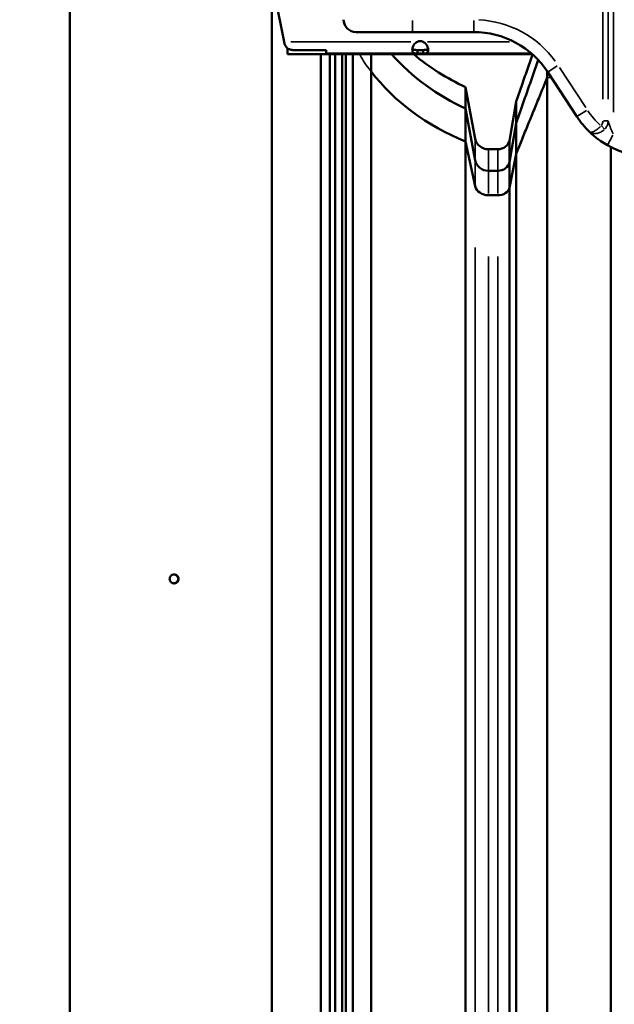
# Model space of a CAD drawing. Units: millimetres. Extents: x 2593 to 35438, y 21605 to 45761.
# Drawn here: x 9547 to 9884, y 22115 to 22673 of the extents above; entities that cross this region are included whole.
import ezdxf

# ---------------------------------------------------------------- set-up
doc = ezdxf.new("R2010")
doc.units = ezdxf.units.MM
doc.header["$LTSCALE"] = 100
doc.layers.get('0').update_dxf_attribs({"lineweight": 25})
doc.layers.add('Visible (ISO)', color=7, linetype='Continuous', lineweight=50)
doc.layers.add('Visible Narrow (ISO)', color=7, linetype='Continuous', lineweight=35)
doc.styles.get("Standard").update_dxf_attribs({"font": 'arial.ttf'})
doc.dimstyles.get("Standard").update_dxf_attribs({"dimtxt": 0.18, "dimasz": 0.18, "dimexe": 0.18, "dimexo": 0.0625, "dimgap": 0.09, "dimtad": 0, "dimtih": 1, "dimtoh": 1, "dimdec": 4, "dimzin": 0, "dimdsep": 46, "dimtxsty": 'Standard', "dimcen": 0.09, "dimadec": 0, "dimazin": 0, "dimtfac": 1, "dimtdec": 4, "dimtofl": 0, "dimtmove": 0, "dimatfit": 3, "dimfxl": 1, "dimtolj": 1, "dimtzin": 0, "dimarcsym": 0})

# ---------------------------------------------------------------- blocks, each defined once
blk = doc.blocks.new('*D9')
at = {"color": 0, "lineweight": -2, "transparency": 16777216}
blk.add_line((3423.21, 26506.43), (17068.13, 26479.09), dxfattribs=at)
at = {"color": 0, "transparency": 16777216}
for points in [[(3423.27, 26536.43), (3423.15, 26476.43), (3243.21, 26506.8)], [(17068.19, 26509.09), (17068.07, 26449.09), (17248.13, 26478.73)]]:
    blk.add_solid(points, dxfattribs=at)
at = {"layer": 'Defpoints', "color": 0, "transparency": 16777216}
for p in [(17248.13, 26478.73), (3233.92, 21869.8), (17238.83, 21841.73)]:
    blk.add_point(p, dxfattribs=at)
at = {"color": 0, "transparency": 16777216, "insert": (10246.19, 26751.46), "char_height": 350, "attachment_point": 5, "rotation": 359.8852}
blk.add_mtext('\\A1;1400', dxfattribs=at)

msp = doc.modelspace()

# ---------------------------------------------------------------- linework, layer by layer
at = {"layer": 'Visible (ISO)'}
for p, q in [((9575.43, 23637.57), (9575.43, 21706.07)), ((9689.73, 23628.32), (9689.73, 21706.07)), ((9696.71, 22660.11), (9691.06, 22688.37)), ((9737.43, 22665.58), (9737.4, 22665.58)), ((9769.39, 22665.58), (9737.43, 22665.58)), ((9769.39, 22665.58), (9804.05, 22665.58)), ((9698.76, 22656.31), (9698.76, 22653.07)), ((9698.76, 22653.07), (9837.14, 22653.07)), ((9701.65, 22655.37), (9720.51, 22655.37)), ((9717.58, 22653.07), (9717.58, 22032.75)), ((9720.51, 22653.5), (9720.51, 22655.37)), ((9772.17, 22653.41), (9720.6, 22653.41)), ((9722.58, 22653.07), (9722.58, 22032.75)), ((9725.58, 22653.07), (9725.58, 22006.77)), ((9729.58, 22653.07), (9729.58, 22006.77)), ((9731.58, 22653.07), (9731.58, 21980.17)), ((9735.54, 22653.07), (9735.54, 21978.56)), ((9746.03, 22653.07), (9746.03, 22643.29)), ((9775.36, 22655.41), (9772.17, 22655.41)), ((9772.17, 22655.41), (9772.17, 22654.75)), ((9772.17, 22654.75), (9772.17, 22653.41)), ((9772.17, 22653.41), (9775.36, 22653.41)), ((9775.36, 22654.75), (9775.36, 22655.41)), ((9775.36, 22653.41), (9775.36, 22654.75)), ((9836.74, 22653.41), (9775.36, 22653.41)), ((9746.03, 22643.29), (9746.03, 21951.41)), ((9845.66, 22643.3), (9845.66, 22639.92)), ((9845.92, 22642.91), (9862.36, 22617.73)), ((9845.66, 22639.92), (9845.66, 21948.03)), ((9799.45, 22634.44), (9804.92, 22605.13)), ((9799.45, 22622.26), (9799.45, 22634.44)), ((9824.3, 22604.1), (9827.97, 22626.28)), ((9827.97, 22614.09), (9827.97, 22626.28)), ((9799.45, 22622.26), (9804.92, 22592.94)), ((9799.45, 22622.26), (9799.45, 22603.71)), ((9824.3, 22591.92), (9827.97, 22614.09)), ((9827.97, 22614.09), (9827.97, 22596.64)), ((9799.45, 22603.71), (9804.92, 22578.33)), ((9799.45, 22603.71), (9799.45, 21911.83)), ((9824.3, 22591.92), (9824.3, 22604.1)), ((9812.3, 22599.25), (9817.74, 22599.25)), ((9824.3, 22577.44), (9827.97, 22596.64)), ((9827.97, 22596.64), (9827.97, 21904.76)), ((9881.58, 22600.49), (9881.58, 21948.03)), ((9824.3, 22591.92), (9824.3, 22577.44)), ((9812.3, 22587.06), (9817.74, 22587.06)), ((9824.3, 22577.44), (9824.3, 21885.55)), ((9812.3, 22573.23), (9817.74, 22573.23))]:
    msp.add_line(p, q, dxfattribs=at)
for centre, radius, start, end in [((9737.4, 22672.58), 7, 180, 270), ((9804.05, 22615.58), 50, 33.1432, 90), ((9773.77, 22655.9), 4.5, 69.3473, 110.6527), ((9852.16, 22737.96), 127.15, 221.892, 245.5081), ((9852.16, 22750.15), 127.15, 229.7794, 245.5081), ((9904.23, 22645.07), 50, 213.1432, 226.1097), ((9904.23, 22645.07), 50, 240.5358, 270)]:
    msp.add_arc(centre, radius, start, end, dxfattribs=at)
for centre, major_axis, ratio, start_param, end_param in [((9852.16, 22703.92), (127.15, 0), 0.866025, 3.724681, 4.284925), ((9812.3, 22606.37), (-7.5, -0.02), 0.950464, 0.173188, 1.56865), ((9817.74, 22605.67), (-6.76, 0.02), 0.950463, 1.573713, 2.897815), ((9812.3, 22594.19), (-7.5, -0.02), 0.950464, 0.173188, 1.56865), ((9817.74, 22593.49), (-6.76, 0.02), 0.950463, 1.573713, 2.897815), ((9812.3, 22579.41), (-7.5, 0), 0.823126, 0.174852, 1.570314), ((9817.74, 22578.8), (-6.76, 0.01), 0.823126, 1.571452, 2.895554)]:
    msp.add_ellipse(centre, major_axis=major_axis, ratio=ratio, start_param=start_param, end_param=end_param, dxfattribs=at)
for points, knots in [([(9696.71, 22660.11), (9696.71, 22660.08), (9696.72, 22660.05), (9696.73, 22659.99), (9696.73, 22659.96), (9696.74, 22659.93)], [0, 0, 0, 0, 0.00927421, 0.00927421, 0.01854843, 0.01854843, 0.01854843, 0.01854843]), ([(9696.74, 22659.93), (9696.8, 22659.77), (9696.88, 22659.52), (9697.02, 22658.97), (9697.07, 22658.74), (9697.11, 22658.49)], [0, 0, 0, 0, 0.04957239, 0.04957239, 0.08762164, 0.08762164, 0.08762164, 0.08762164]), ([(9697.11, 22658.49), (9697.6, 22657.57), (9698.08, 22656.9), (9698.84, 22656.23), (9699.15, 22656.03), (9700.38, 22655.61), (9701.12, 22655.46), (9701.65, 22655.37)], [0, 0, 0, 0, 0.321739, 0.321739, 0.5010838, 0.5010838, 0.69355, 0.69355, 0.69355, 0.69355]), ([(9772.17, 22653.41), (9771.99, 22653.41), (9771.74, 22653.41), (9771.03, 22653.44), (9770.66, 22653.49), (9770.02, 22653.71), (9769.76, 22653.9), (9769.39, 22654.44), (9769.29, 22654.81), (9769.25, 22655.68), (9769.32, 22656.18), (9769.63, 22657.24), (9769.88, 22657.8), (9770.45, 22658.68), (9770.71, 22659.01), (9771.5, 22659.76), (9771.95, 22660), (9772.18, 22660.11)], [0, 0, 0, 0, 0.0609772, 0.0609772, 0.151287, 0.151287, 0.2543577, 0.2543577, 0.36128, 0.36128, 0.4682093, 0.4682093, 0.5774286, 0.5774286, 0.6503768, 0.6503768, 0.7623018, 0.7623018, 0.7623018, 0.7623018]), ([(9775.35, 22660.11), (9775.54, 22660.02), (9775.79, 22659.89), (9776.5, 22659.35), (9776.87, 22658.97), (9777.51, 22658.06), (9777.77, 22657.54), (9778.15, 22656.48), (9778.25, 22655.97), (9778.28, 22655.05), (9778.22, 22654.65), (9777.9, 22654.02), (9777.66, 22653.8), (9777.09, 22653.55), (9776.83, 22653.49), (9776.04, 22653.4), (9775.59, 22653.41), (9775.36, 22653.41)], [0, 0, 0, 0, 0.0610342, 0.0610342, 0.1515685, 0.1515685, 0.2549348, 0.2549348, 0.3622059, 0.3622059, 0.4694842, 0.4694842, 0.5790443, 0.5790443, 0.6523371, 0.6523371, 0.764823, 0.764823, 0.764823, 0.764823]), ([(9720.51, 22653.5), (9720.51, 22653.47), (9720.52, 22653.45), (9720.55, 22653.42), (9720.57, 22653.41), (9720.6, 22653.41)], [0, 0, 0, 0, 0.0570588, 0.0570588, 0.1140844, 0.1140844, 0.1140844, 0.1140844]), ([(9769.36, 22656.26), (9769.42, 22656.12), (9769.51, 22656), (9769.8, 22655.73), (9770.05, 22655.61), (9770.58, 22655.49), (9770.84, 22655.45), (9771.35, 22655.42), (9771.69, 22655.41), (9772.17, 22655.41)], [0.9490947, 0.9490947, 0.9490947, 0.9490947, 1.084702, 1.084702, 1.3161525, 1.3161525, 1.4921648, 1.4921648, 1.6402704, 1.6402704, 1.6402704, 1.6402704]), ([(9775.36, 22655.41), (9776.07, 22655.41), (9776.56, 22655.43), (9777.27, 22655.54), (9777.58, 22655.64), (9777.97, 22655.92), (9778.09, 22656.07), (9778.17, 22656.26)], [0, 0, 0, 0, 0.223491, 0.223491, 0.4733764, 0.4733764, 0.6558631, 0.6558631, 0.6558631, 0.6558631]), ([(9827.97, 22626.28), (9828.97, 22629.12), (9829.98, 22631.96), (9832.07, 22637.87), (9833.16, 22640.95), (9835.29, 22646.96), (9836.34, 22649.91), (9837.38, 22652.85)], [0, 0, 0, 0, 0.1704838, 0.1704838, 0.3550423, 0.3550423, 0.5317863, 0.5317863, 0.5317863, 0.5317863]), ([(9827.97, 22614.09), (9828.97, 22616.93), (9829.98, 22619.77), (9832.07, 22625.69), (9833.16, 22628.76), (9835.34, 22634.91), (9836.43, 22637.98), (9837.52, 22641.06), (9838.54, 22643.94), (9839.56, 22646.83), (9840.58, 22649.72)], [0, 0, 0, 0, 0.1705091, 0.1705091, 0.3550781, 0.3550781, 0.5396492, 0.5396492, 0.5396492, 0.7129154, 0.7129154, 0.7129154, 0.7129154]), ([(9827.97, 22596.64), (9828.97, 22599.1), (9831.07, 22604.22), (9834.25, 22612.01), (9836.43, 22617.33), (9838.61, 22622.66), (9839.69, 22625.32), (9840.78, 22627.98), (9842.41, 22631.96), (9844.04, 22635.94), (9845.66, 22639.92)], [0, 0, 0, 0, 0.170509, 0.355078, 0.539649, 0.539649, 0.724224, 0.724224, 0.724224, 1, 1, 1, 1]), ([(9869.56, 22609.03), (9870.01, 22608.61), (9870.52, 22608.12), (9872.45, 22606.42), (9874.1, 22605.1), (9877.11, 22603.03), (9878.36, 22602.25), (9879.63, 22601.53)], [-1.230593, -1.230593, -1.230593, -1.230593, -0.976816, -0.976816, -0.378346, -0.378346, 0, 0, 0, 0]), ([(9636.96, 22356.07), (9636.96, 22356.38), (9636.9, 22356.71), (9636.64, 22357.33), (9636.45, 22357.61), (9636.01, 22358.06), (9635.72, 22358.25), (9635.11, 22358.5), (9634.78, 22358.57), (9634.15, 22358.57), (9633.81, 22358.5), (9633.2, 22358.25), (9632.92, 22358.06), (9632.47, 22357.61), (9632.28, 22357.33), (9632.02, 22356.71), (9631.96, 22356.38), (9631.96, 22355.75), (9632.02, 22355.42), (9632.28, 22354.8), (9632.47, 22354.52), (9632.92, 22354.08), (9633.2, 22353.88), (9633.81, 22353.63), (9634.15, 22353.57), (9634.78, 22353.57), (9635.11, 22353.63), (9635.72, 22353.88), (9636.01, 22354.08), (9636.45, 22354.52), (9636.64, 22354.8), (9636.9, 22355.42), (9636.96, 22355.75), (9636.96, 22356.07)], [0, 0, 0, 0, 0.094185, 0.094185, 0.188369, 0.188369, 0.282554, 0.282554, 0.376738, 0.376738, 0.470923, 0.470923, 0.565107, 0.565107, 0.659292, 0.659292, 0.753477, 0.753477, 0.847661, 0.847661, 0.941846, 0.941846, 1.03603, 1.03603, 1.130215, 1.130215, 1.224399, 1.224399, 1.318584, 1.318584, 1.412768, 1.412768, 1.506953, 1.506953, 1.506953, 1.506953]), ([(9634.39, 22358.56), (9634.68, 22358.56), (9634.99, 22358.49), (9635.58, 22358.25), (9635.86, 22358.06), (9636.3, 22357.61), (9636.49, 22357.33), (9636.75, 22356.71), (9636.81, 22356.38), (9636.81, 22356.07)], [1.1376283, 1.1376283, 1.1376283, 1.1376283, 1.2244292, 1.2244292, 1.3186161, 1.3186161, 1.4128029, 1.4128029, 1.5069898, 1.5069898, 1.5069898, 1.5069898]), ([(9636.81, 22356.07), (9636.81, 22355.75), (9636.75, 22355.42), (9636.49, 22354.8), (9636.3, 22354.52), (9635.86, 22354.08), (9635.58, 22353.88), (9634.99, 22353.64), (9634.68, 22353.58), (9634.39, 22353.57)], [0, 0, 0, 0, 0.0941869, 0.0941869, 0.1883737, 0.1883737, 0.2825606, 0.2825606, 0.3693616, 0.3693616, 0.3693616, 0.3693616])]:
    msp.add_open_spline(points, degree=3, knots=knots, dxfattribs=at)
at = {"layer": 'Visible Narrow (ISO)'}
for p, q in [((9877.16, 22847.83), (9877.16, 22627.52)), ((9880.12, 22627.52), (9880.12, 22847.83)), ((9883.08, 22620.25), (9883.08, 22847.44)), ((9769.39, 22665.6), (9769.39, 22672.03)), ((9804.05, 22665.6), (9804.05, 22672.03)), ((9700.48, 22660.11), (9768.41, 22660.11)), ((9777.93, 22660.11), (9824.22, 22660.11)), ((9845.94, 22642.92), (9851.32, 22646.44)), ((9867.4, 22622.82), (9852.6, 22645.48)), ((9845.77, 22639.92), (9847.76, 22639.92)), ((9862.38, 22617.74), (9867.76, 22621.26)), ((9877.37, 22615.28), (9880.08, 22615.28)), ((9876.23, 22612.42), (9878.11, 22610.64)), ((9804.92, 22593.55), (9804.92, 22604.52)), ((9879.64, 22601.55), (9882.81, 22607.15)), ((9812.3, 22587.67), (9812.3, 22598.64)), ((9817.74, 22587.67), (9817.74, 22598.64)), ((9804.92, 22592.58), (9804.92, 22579.4)), ((9812.3, 22586.7), (9812.3, 22574.23)), ((9817.74, 22586.7), (9817.74, 22574.23)), ((9804.92, 22543.73), (9804.92, 21921.04)), ((9812.3, 22538.64), (9812.3, 21915.94)), ((9817.74, 22538.64), (9817.74, 21915.94))]:
    msp.add_line(p, q, dxfattribs=at)
for centre, radius, start, end in [((9804.05, 22615.58), 57, 35.9861, 87.1572), ((9904.23, 22645.07), 43, 213.9429, 228.3363)]:
    msp.add_arc(centre, radius, start, end, dxfattribs=at)
for centre, major_axis, ratio, start_param, end_param in [((9737.43, 22672.58), (0, -7), 0.968246, 4.790929, 6.204645), ((9787.68, 22670.45), (52.14, 0), 0.866025, 3.549207, 3.774318)]:
    msp.add_ellipse(centre, major_axis=major_axis, ratio=ratio, start_param=start_param, end_param=end_param, dxfattribs=at)
for points, knots in [([(9877.16, 22615.13), (9877.15, 22614.93), (9877.13, 22614.72), (9877.02, 22614.13), (9876.89, 22613.75), (9876.56, 22613.13), (9876.39, 22612.88), (9876.2, 22612.66)], [0.0150167, 0.0150167, 0.0150167, 0.0150167, 0.0755039, 0.0755039, 0.1963101, 0.1963101, 0.2853171, 0.2853171, 0.2853171, 0.2853171]), ([(9878.34, 22610.79), (9878.68, 22611.17), (9878.99, 22611.6), (9879.58, 22612.66), (9879.83, 22613.32), (9880.04, 22614.33), (9880.09, 22614.68), (9880.11, 22615.02)], [-0.2853171, -0.2853171, -0.2853171, -0.2853171, -0.1963101, -0.1963101, -0.0755039, -0.0755039, -0.0150167, -0.0150167, -0.0150167, -0.0150167]), ([(9882.87, 22608.03), (9882.61, 22608.53), (9882.36, 22609.06), (9881.65, 22610.69), (9881.22, 22611.83), (9880.6, 22613.66), (9880.38, 22614.39), (9880.21, 22614.96), (9880.19, 22615.04), (9880.17, 22615.11)], [0.080382, 0.080382, 0.080382, 0.080382, 0.378346, 0.378346, 0.976816, 0.976816, 1.440104, 1.440104, 1.527259, 1.527259, 1.527259, 1.527259]), ([(9875.69, 22612.12), (9875.43, 22611.85), (9875.17, 22611.6), (9874.35, 22610.87), (9873.78, 22610.43), (9872.61, 22609.65), (9871.99, 22609.32), (9871.01, 22608.93), (9870.61, 22608.84), (9870.05, 22608.81), (9869.85, 22608.85), (9869.69, 22608.94)], [0.0337891, 0.0337891, 0.0337891, 0.0337891, 0.0975058, 0.0975058, 0.2301613, 0.2301613, 0.3936445, 0.3936445, 0.5342001, 0.5342001, 0.641993, 0.641993, 0.641993, 0.641993]), ([(9869.81, 22608.82), (9870.1, 22608.61), (9870.44, 22608.44), (9871.31, 22608.17), (9871.89, 22608.09), (9873.25, 22608.12), (9874.07, 22608.26), (9875.55, 22608.76), (9876.23, 22609.08), (9877.17, 22609.71), (9877.46, 22609.93), (9877.74, 22610.18)], [-0.641993, -0.641993, -0.641993, -0.641993, -0.5342001, -0.5342001, -0.3936445, -0.3936445, -0.2301613, -0.2301613, -0.0975058, -0.0975058, -0.0337891, -0.0337891, -0.0337891, -0.0337891])]:
    msp.add_open_spline(points, degree=3, knots=knots, dxfattribs=at)

# ---------------------------------------------------------------- dimensions: what is measured, and where the dimension line sits
dim = msp.add_aligned_dim(p1=(3233.92, 21869.8), p2=(17238.83, 21841.73), distance=4637, dimstyle='Standard', override={"dimtxt": 350, "dimasz": 180, "dimgap": 80, "dimtad": 1, "dimtih": 0, "dimtoh": 0, "dimdec": 0, "dimlfac": 0.1, "dimrnd": 5, "dimse1": 1, "dimse2": 1})
dim.commit()
dim.dimension.update_dxf_attribs({"geometry": '*D9', "text_midpoint": (10246.19, 26751.46)})

doc.saveas('drawing.dxf')
